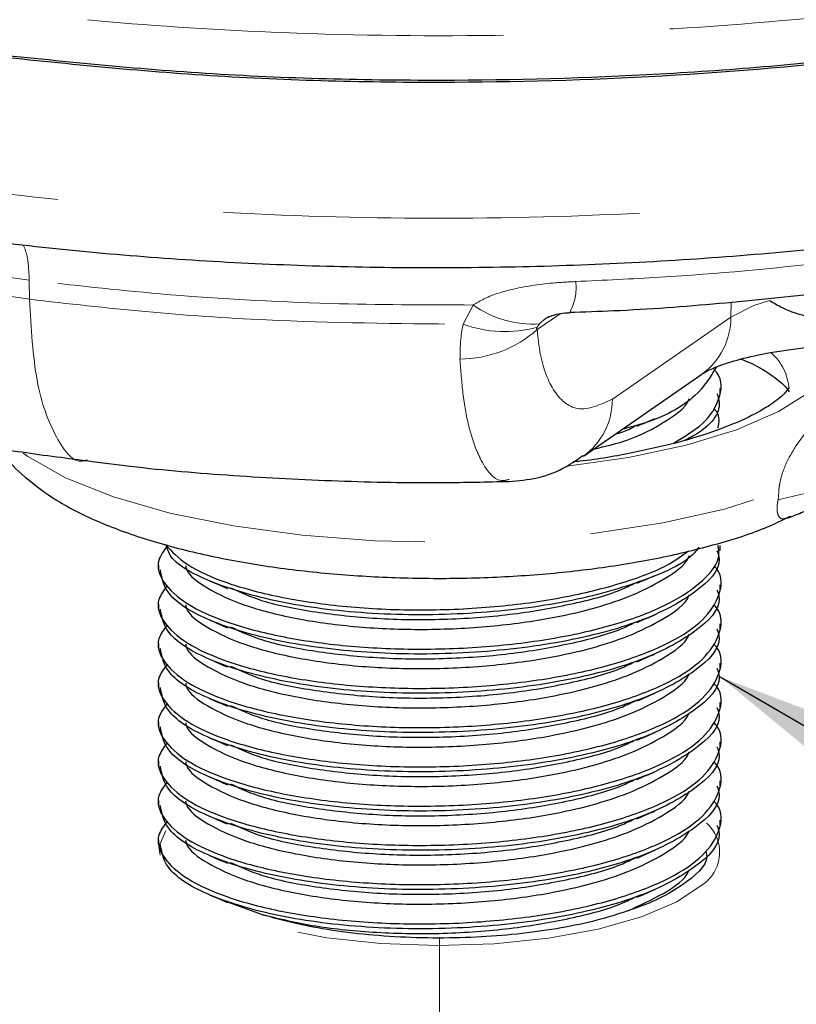
# Model space of a CAD drawing. Units: inches. Extents: x 0.3 to 10.6, y 0.2 to 8.2.
# Drawn here: x 7.8 to 8.3, y 5.5 to 6.1 of the extents above; entities that cross this region are included whole.
import ezdxf

# ---------------------------------------------------------------- set-up
doc = ezdxf.new("R2010")
doc.units = ezdxf.units.IN
doc.header["$MEASUREMENT"] = 0
doc.linetypes.add('PHANTOM', pattern=[0.5, 0.25, -0.05, 0.05, -0.05, 0.05, -0.05])
doc.layers.add('TXT', color=7, linetype='PHANTOM', lineweight=50)
doc.styles.get("Standard").update_dxf_attribs({"font": 'ARIAL.TTF'})
doc.dimstyles.new('SLDDIMSTYLE0', dxfattribs={"dimtxt": 0.18, "dimasz": 0.12, "dimexe": 0, "dimexo": 0.0625, "dimgap": 0, "dimtad": 0, "dimtih": 1, "dimtoh": 1, "dimdec": 0, "dimrnd": 1e-09, "dimzin": 0, "dimdsep": 46, "dimlunit": 5, "dimtxsty": 'Standard', "dimsah": 1, "dimcen": 0.09, "dimadec": 0, "dimazin": 0, "dimtfac": 0.12, "dimtdec": 0, "dimtofl": 0, "dimtmove": 0, "dimatfit": 3, "dimfxl": 0, "dimfrac": 2, "dimtolj": 1, "dimtzin": 0, "dimarcsym": 0})

msp = doc.modelspace()

# ---------------------------------------------------------------- linework, layer by layer
at = {"color": 8, "linetype": 'PHANTOM', "lineweight": 18}
for p, q in [((7.85236628, 5.93406148), (7.85251821, 5.92259382)), ((8.11307026, 5.90765007), (8.11901788, 5.91915752)), ((8.27383962, 5.91196341), (8.27406532, 5.92094571)), ((8.17134495, 5.91394651), (8.15751153, 5.90436732)), ((8.15894719, 5.90787174), (8.15745613, 5.90587694)), ((8.20267587, 5.86268488), (8.27383962, 5.91196341)), ((8.31319426, 5.83483896), (8.31936362, 5.84312838)), ((8.30228122, 5.80219107), (8.30274937, 5.80688897))]:
    msp.add_line(p, q, dxfattribs=at)
at = {"color": 7, "linetype": 'Continuous', "lineweight": 25}
for p, q in [((8.18527562, 5.82840646), (8.25643937, 5.87768498)), ((8.26749223, 5.86613234), (8.26749223, 5.86908102)), ((8.30999968, 5.79210018), (8.30830268, 5.79170962)), ((8.26749223, 5.77185144), (8.26749223, 5.77480011)), ((7.92999223, 5.76301395), (7.92999223, 5.76006613)), ((8.26749223, 5.74828121), (8.26749223, 5.75122989)), ((7.92999223, 5.73944372), (7.92999223, 5.7364959)), ((8.26749223, 5.72471099), (8.26749223, 5.72765966)), ((7.92999223, 5.7158735), (7.92999223, 5.71292568)), ((8.26749223, 5.70114076), (8.26749223, 5.70408943)), ((7.92999223, 5.69230327), (7.92999223, 5.68935545)), ((8.26749223, 5.67757053), (8.26749223, 5.68051921)), ((7.92999223, 5.66873304), (7.92999223, 5.66578522)), ((8.26749223, 5.65400031), (8.26749223, 5.65694898)), ((7.92999223, 5.64516282), (7.92999223, 5.642215)), ((8.26749223, 5.63043008), (8.26749223, 5.63337875)), ((7.92999223, 5.62159259), (7.92999223, 5.61864477)), ((8.26749223, 5.60685986), (8.26749223, 5.60980853)), ((7.92999223, 5.59802237), (7.92999223, 5.59507455)), ((7.99247845, 5.55306476), (7.97035445, 5.56091182))]:
    msp.add_line(p, q, dxfattribs=at)
at = {"color": 7, "linetype": 'PHANTOM', "lineweight": 18}
msp.add_line((8.09874223, 5.53957263), (8.09874223, 5.30753181), dxfattribs=at)
at = {"color": 8, "linetype": 'PHANTOM', "lineweight": 18, "flags": 128}
for points in [[(8.27383962, 5.91196341), (8.28759256, 5.91886923), (8.29704605, 5.92195209)], [(8.17547473, 5.8223178), (8.21237915, 5.82758902), (8.246949, 5.83501775), (8.27725522, 5.84428707), (8.30242594, 5.85513031), (8.32173705, 5.86723554), (8.33463301, 5.88025452), (8.34074282, 5.8938127), (8.34089659, 5.89468353)], [(7.84878311, 5.83013864), (7.85144196, 5.82826275), (7.87420915, 5.81543108), (7.90291503, 5.80399923), (7.93680036, 5.79426958), (7.9749689, 5.78649946), (8.01641113, 5.78089438), (8.06003094, 5.77760259), (8.10467462, 5.77671116), (8.14916141, 5.77824366), (8.19231465, 5.78215956), (8.23299298, 5.78835529), (8.27012052, 5.79666697), (8.30271525, 5.80687478)]]:
    msp.add_lwpolyline(points, dxfattribs=at)
at = {"color": 7, "linetype": 'PHANTOM', "lineweight": 18, "flags": 128}
msp.add_lwpolyline([(8.2565934, 5.57089084), (8.24135228, 5.5607062), (8.22027268, 5.55175271), (8.19421762, 5.54439693), (8.16425378, 5.53894001), (8.13160789, 5.53560535), (8.09761648, 5.53452947), (8.06367115, 5.53575642), (8.03116164, 5.53923597), (8.00141889, 5.54482567), (7.97566056, 5.55229667), (7.95494121, 5.56134311), (7.9401091, 5.57159463), (7.93177144, 5.58263152), (7.93026959, 5.59400194), (7.93431555, 5.60342922)], dxfattribs=at)
at = {"color": 8, "linetype": 'PHANTOM', "lineweight": 18}
for centre, radius, start, end in [((8.15139892, 5.92942983), 0.02948788, 329.69674109, 7.42286409), ((8.15479145, 5.96944686), 0.0617152, 234.57366946, 273.86107113), ((8.13798312, 5.97485011), 0.07166935, 249.65889952, 285.76581985), ((8.23197415, 5.91165943), 0.04186657, 305.75789109, 0.41600553), ((8.11081731, 5.95728827), 0.07057603, 270.2587853, 311.42321862), ((8.27826987, 5.86717233), 0.03050853, 2.89266519, 49.45053291), ((8.16081992, 5.86237836), 0.04185708, 305.61075868, 0.41959204)]:
    msp.add_arc(centre, radius, start, end, dxfattribs=at)
at = {"color": 7, "linetype": 'PHANTOM', "lineweight": 18}
msp.add_arc((8.24344498, 5.59054497), 0.02364669, 303.78214462, 47.82172827, dxfattribs=at)
at = {"color": 8, "linetype": 'PHANTOM', "lineweight": 18}
for points, knots in [([(8.85201954, 6.26067069), (8.85129213, 6.25971929), (8.83966835, 6.24451631), (8.79652318, 6.21677795), (8.72360913, 6.17943885), (8.62965236, 6.14678217), (8.52228663, 6.12001311), (8.40181661, 6.09945792), (8.27388302, 6.08608812), (8.13972393, 6.0799359), (8.01188461, 6.08136311), (7.89200684, 6.08901984), (7.7838626, 6.10147218), (7.68779981, 6.1180584), (7.59445193, 6.13965013), (7.50560746, 6.16728496), (7.42375447, 6.20279054), (7.3625952, 6.24280389), (7.32887452, 6.27213189), (7.321966, 6.28828398), (7.32145146, 6.28948697)], [0, 0, 0, 0, 0.004275741, 0.068324704, 0.134228824, 0.198267825, 0.264166378, 0.328077445, 0.393843392, 0.457899353, 0.523823789, 0.578624494, 0.634567852, 0.689358014, 0.735168312, 0.799178732, 0.865048509, 0.928950552, 0.994708304, 1, 1, 1, 1]), ([(7.30889457, 6.23225665), (7.30841312, 6.22620423), (7.30676539, 6.20549007), (7.32781687, 6.17005595), (7.37028402, 6.12792748), (7.43558022, 6.08854422), (7.5184004, 6.05365911), (7.61869553, 6.02367274), (7.73152328, 5.99993592), (7.85581008, 5.98266052), (7.98586611, 5.97272575), (8.12031583, 5.97009849), (8.25299134, 5.97506987), (8.38256531, 5.98743655), (8.5029785, 6.00676688), (8.61311379, 6.0327883), (8.70735466, 6.06436665), (8.78643228, 6.10095354), (8.82215311, 6.12824681), (8.84026749, 6.1420875)], [0, 0, 0, 0, 0.02483154, 0.08498499, 0.146875391, 0.206939395, 0.268739449, 0.328751027, 0.390504278, 0.450501102, 0.512244064, 0.572264068, 0.63403113, 0.694109248, 0.755931423, 0.816098298, 0.878007649, 0.938136498, 1, 1, 1, 1]), ([(7.85236628, 5.93406148), (7.82158455, 5.93845688), (7.75936026, 5.94734203), (7.68307289, 5.96402718), (7.64010088, 5.97660981), (7.62280346, 5.98167466)], [0, 0, 0, 0, 0.369051539, 0.746025959, 1, 1, 1, 1]), ([(7.62745107, 5.96883233), (7.63526685, 5.9665097), (7.67180997, 5.95565012), (7.74443585, 5.93832379), (7.81615242, 5.92788638), (7.85251821, 5.92259382)], [0, 0, 0, 0, 0.1182502563, 0.5528853698, 1, 1, 1, 1]), ([(7.84870279, 5.95535684), (7.84956122, 5.95330691), (7.8517207, 5.94815002), (7.85212356, 5.93935834), (7.85236628, 5.93406148)], [0, 0, 0, 0, 0.3975139, 1, 1, 1, 1]), ([(8.18063968, 5.93323941), (8.19752397, 5.93403861), (8.24911614, 5.93648068), (8.33471274, 5.94412013), (8.3987036, 5.95441322), (8.43107066, 5.95961955)], [0, 0, 0, 0, 0.19381442, 0.592225326, 1, 1, 1, 1]), ([(8.11901788, 5.91915752), (8.09043636, 5.91923955), (8.02718816, 5.91942106), (7.93722712, 5.92452983), (7.87837187, 5.93114051), (7.85236628, 5.93406148)], [0, 0, 0, 0, 0.315148482, 0.697393765, 1, 1, 1, 1]), ([(8.11901788, 5.91915752), (8.1212988, 5.92050221), (8.12880728, 5.92492872), (8.14548466, 5.92972702), (8.16408395, 5.93238309), (8.17655456, 5.93302811), (8.18063968, 5.93323941)], [0, 0, 0, 0, 0.125757393, 0.413974756, 0.808029727, 1, 1, 1, 1]), ([(7.85251821, 5.92259382), (7.87562573, 5.919963), (7.92210164, 5.91467165), (8.00921112, 5.90865614), (8.07350238, 5.90803336), (8.11307026, 5.90765007)], [0, 0, 0, 0, 0.2754986866, 0.5541076818, 1, 1, 1, 1]), ([(7.85251821, 5.92259382), (7.85350492, 5.90533408), (7.85547835, 5.87081458), (7.86799348, 5.83828682), (7.87947565, 5.82313915), (7.88659762, 5.82595585), (7.88707286, 5.8261438)], [0, 0, 0, 0, 0.325573799, 0.651147597, 0.976721396, 1, 1, 1, 1]), ([(8.11113608, 5.88671296), (8.11123875, 5.8931082), (8.11134972, 5.90002033), (8.11295055, 5.9071192), (8.11307026, 5.90765007)], [0, 0, 0, 0, 0.925218873, 1, 1, 1, 1]), ([(8.16310532, 5.9112893), (8.16226259, 5.91073945), (8.16079177, 5.9097798), (8.15949917, 5.90844272), (8.15894719, 5.90787174)], [0, 0, 0, 0, 0.572967102, 1, 1, 1, 1]), ([(8.15745613, 5.90587694), (8.15740193, 5.90577109), (8.15730384, 5.90557955), (8.15720491, 5.90527916), (8.15716627, 5.90500652), (8.15720005, 5.90472993), (8.15732238, 5.90451287), (8.15744957, 5.904415), (8.15751153, 5.90436732)], [0, 0, 0, 0, 0.150269472, 0.271934121, 0.394206877, 0.535527024, 0.773751742, 1, 1, 1, 1]), ([(8.15751153, 5.90436732), (8.15799074, 5.89979444), (8.15951996, 5.88520184), (8.16689728, 5.86561574), (8.18211813, 5.8531112), (8.19546884, 5.85932859), (8.20267587, 5.86268488)], [0, 0, 0, 0, 0.1137784032, 0.3630804368, 0.6561754356, 1, 1, 1, 1]), ([(8.14066323, 5.81445274), (8.13904551, 5.81402101), (8.13263271, 5.81230959), (8.12607827, 5.8209723), (8.11811295, 5.83824255), (8.11323737, 5.85745448), (8.11164037, 5.87969114), (8.11113608, 5.88671296)], [0, 0, 0, 0, 0.110235528, 0.436984601, 0.501747279, 0.842663496, 1, 1, 1, 1]), ([(8.30274937, 5.80688897), (8.30274277, 5.80752526), (8.30272948, 5.80880633), (8.30310652, 5.8115654), (8.30416803, 5.81660724), (8.30749147, 5.82570856), (8.31091196, 5.83118489), (8.31319426, 5.83483896)], [0, 0, 0, 0, 0.055577583, 0.111896711, 0.229604632, 0.485955681, 1, 1, 1, 1]), ([(8.30228122, 5.80219107), (8.3111659, 5.80436439), (8.32934925, 5.80881228), (8.36475488, 5.80969948), (8.40252579, 5.8062512), (8.42636473, 5.80033259), (8.43801283, 5.79744065)], [0, 0, 0, 0, 0.2443082743, 0.5, 0.7556917257, 1, 1, 1, 1]), ([(8.30830268, 5.79170962), (8.3070086, 5.79114966), (8.30457976, 5.79009866), (8.30210984, 5.79231051), (8.30152997, 5.79636737), (8.30175031, 5.79951195), (8.30210606, 5.80130718), (8.30228122, 5.80219107)], [0, 0, 0, 0, 0.373570771, 0.701156045, 0.855668836, 0.928937148, 1, 1, 1, 1])]:
    msp.add_open_spline(points, degree=3, knots=knots, dxfattribs=at)
at = {"color": 7, "linetype": 'Continuous', "lineweight": 25}
for points, knots in [([(7.81741384, 6.0713787), (7.86249009, 6.06657922), (7.95414799, 6.05681996), (8.09487752, 6.05296956), (8.23296813, 6.05676549), (8.36269722, 6.0679433), (8.48601893, 6.08634595), (8.59725966, 6.11117951), (8.69562108, 6.14213034), (8.77564775, 6.17791889), (8.83761638, 6.21690427), (8.86075417, 6.24461808), (8.87204937, 6.25814717)], [0, 0, 0, 0, 0.104899897, 0.213303083, 0.311138091, 0.411804735, 0.5095274, 0.610087041, 0.707945541, 0.808655045, 0.906590887, 1, 1, 1, 1]), ([(8.83297176, 6.21741081), (8.83275687, 6.21718324), (8.81916138, 6.20278564), (8.77301005, 6.17658804), (8.69438146, 6.1405772), (8.59665255, 6.10981168), (8.48531843, 6.08495383), (8.36308311, 6.06657516), (8.23316639, 6.05539934), (8.09631014, 6.0515147), (7.95541822, 6.05536122), (7.86400398, 6.06504241), (7.81829686, 6.06988301)], [0, 0, 0, 0, 0.001754246, 0.110987545, 0.220136131, 0.329283851, 0.438281091, 0.547268998, 0.656386912, 0.765497832, 0.882748904, 1, 1, 1, 1]), ([(7.30988961, 6.21159138), (7.31035549, 6.20804039), (7.31206039, 6.19504536), (7.3213207, 6.17353972), (7.33710818, 6.14765247), (7.35909748, 6.12304906), (7.38690916, 6.09948649), (7.42101893, 6.07678137), (7.46132825, 6.05513566), (7.50701341, 6.03497554), (7.55731652, 6.01653143), (7.61157472, 5.99994168), (7.66916906, 5.98531254), (7.72945913, 5.97274348), (7.79178975, 5.96231094), (7.85569722, 5.95406844), (7.921139, 5.94792257), (7.98824061, 5.94376973), (8.05700495, 5.94161702), (8.12684954, 5.94151239), (8.19703343, 5.94349214), (8.26673443, 5.94756703), (8.33509632, 5.95371643), (8.4012979, 5.96189058), (8.4646173, 5.97201804), (8.52437697, 5.98401726), (8.58026527, 5.99781964), (8.6325704, 6.01339135), (8.68140001, 6.03083806), (8.72662622, 6.05021469), (8.76752238, 6.07164387), (8.80104004, 6.09263138), (8.81833939, 6.10755805), (8.8256125, 6.11383362)], [0, 0, 0, 0, 0.010601862, 0.038798032, 0.067673553, 0.097925274, 0.129651873, 0.163572371, 0.198461316, 0.233606927, 0.268627847, 0.303374703, 0.337725574, 0.371577415, 0.404858399, 0.437528378, 0.469826702, 0.502502035, 0.535634796, 0.569159264, 0.602971126, 0.636938986, 0.67089452, 0.704686916, 0.738222328, 0.771456908, 0.804259963, 0.837114965, 0.870636447, 0.904713523, 0.939345714, 0.974499297, 1, 1, 1, 1]), ([(8.17684785, 5.91480821), (8.18572638, 5.91509374), (8.21610273, 5.91607061), (8.26731074, 5.91993545), (8.32971805, 5.92642993), (8.37979634, 5.93321152), (8.4078848, 5.93844051), (8.41670204, 5.94008194)], [0, 0, 0, 0, 0.105913589, 0.362364731, 0.620885175, 0.880992231, 1, 1, 1, 1]), ([(8.29723469, 5.9218564), (8.29971113, 5.92036321), (8.30696258, 5.91599088), (8.31754183, 5.9125919), (8.32656835, 5.91138598), (8.32931361, 5.91101922)], [0, 0, 0, 0, 0.265189056, 0.776519956, 1, 1, 1, 1]), ([(8.16307485, 5.91133108), (8.16315601, 5.91140605), (8.16336661, 5.9116006), (8.16447133, 5.91217223), (8.16665598, 5.91299372), (8.16993257, 5.91383358), (8.17353603, 5.91442016), (8.17600232, 5.91443301), (8.17689838, 5.91443768)], [0, 0, 0, 0, 0.087419774, 0.226858926, 0.375588922, 0.55129662, 0.836977101, 1, 1, 1, 1]), ([(8.25643937, 5.87768498), (8.25707, 5.87809675), (8.25862604, 5.87911275), (8.26615545, 5.88263202), (8.27928862, 5.88685374), (8.29757594, 5.89089841), (8.32006243, 5.89396578), (8.34533885, 5.89554915), (8.37165265, 5.89535396), (8.39711848, 5.89335188), (8.41992968, 5.88974377), (8.43747243, 5.88531201), (8.44936489, 5.88082643), (8.45259899, 5.87899954), (8.4541167, 5.8781422)], [0, 0, 0, 0, 0.048739921, 0.12026198, 0.198900853, 0.285137241, 0.376925847, 0.472146588, 0.56904291, 0.666150646, 0.761758008, 0.854303402, 0.931626899, 1, 1, 1, 1]), ([(8.27988754, 5.88673396), (8.28166433, 5.88601484), (8.29010397, 5.88259907), (8.29971651, 5.87628717), (8.30761046, 5.86972721), (8.30900208, 5.86660848), (8.30889594, 5.86715506), (8.30887967, 5.86723882)], [0, 0, 0, 0, 0.080134756, 0.380634695, 0.669120592, 0.949295286, 1, 1, 1, 1]), ([(8.26498436, 5.8818426), (8.26157128, 5.87601627), (8.25421837, 5.86346441), (8.23172424, 5.85040088), (8.21214258, 5.8454556), (8.20860708, 5.84456272)], [0, 0, 0, 0, 0.415166628, 0.894407264, 1, 1, 1, 1]), ([(8.23917157, 5.83609267), (8.245662, 5.83997963), (8.25960467, 5.84832956), (8.26768817, 5.86293906), (8.26924225, 5.87419658), (8.26440058, 5.87978157), (8.26388386, 5.88037763)], [0, 0, 0, 0, 0.289372453, 0.621627203, 0.959618472, 1, 1, 1, 1]), ([(7.66655242, 5.87328602), (7.66928261, 5.87229169), (7.68866358, 5.86523316), (7.72836784, 5.85462344), (7.78515677, 5.84154797), (7.83819479, 5.83188195), (7.87299817, 5.82746699), (7.88700661, 5.82568997)], [0, 0, 0, 0, 0.0432430304, 0.3069718218, 0.5672572015, 0.8258200978, 1, 1, 1, 1]), ([(8.30884794, 5.86930931), (8.3088718, 5.86944338), (8.30898426, 5.8700751), (8.30732946, 5.86677171), (8.3000609, 5.86052743), (8.2868758, 5.85259902), (8.26823728, 5.84457383), (8.24435838, 5.8369), (8.21559446, 5.83038395), (8.19333671, 5.82632811), (8.18045359, 5.82506156), (8.17914845, 5.82493325)], [0, 0, 0, 0, 0.0331242918, 0.1560819098, 0.2856447718, 0.4155397678, 0.5506303765, 0.6911863906, 0.8358815993, 0.9833737509, 1, 1, 1, 1]), ([(8.26553983, 5.86607831), (8.26609274, 5.86428635), (8.26873034, 5.85573791), (8.26128734, 5.84550562), (8.24807563, 5.838891), (8.24603077, 5.83786721)], [0, 0, 0, 0, 0.183121062, 0.873566419, 1, 1, 1, 1]), ([(8.19136432, 5.83262268), (8.19855975, 5.83435886), (8.21596891, 5.8385595), (8.2342897, 5.84899885), (8.24693088, 5.85748643), (8.24875625, 5.86254249), (8.24889758, 5.86293394)], [0, 0, 0, 0, 0.243710316, 0.589651318, 0.968230321, 1, 1, 1, 1]), ([(8.26612632, 5.84549789), (8.26682331, 5.84872319), (8.26765709, 5.85258141), (8.26441562, 5.85621184), (8.26388386, 5.8568074)], [0, 0, 0, 0, 0.835952124, 1, 1, 1, 1]), ([(8.21742423, 5.84637462), (8.21920478, 5.84714206), (8.22276598, 5.84867699), (8.2263409, 5.85021759), (8.22812841, 5.85098791)], [0, 0, 0, 0, 0.499987865, 1, 1, 1, 1]), ([(8.20440662, 5.84165404), (8.20594762, 5.84206654), (8.21093547, 5.84340169), (8.21424373, 5.84529428), (8.2165299, 5.84660214)], [0, 0, 0, 0, 0.3089514603, 1, 1, 1, 1]), ([(7.83516854, 5.83308111), (7.83562947, 5.83220254), (7.83917882, 5.82543718), (7.85039448, 5.81490861), (7.86909888, 5.80088166), (7.89418561, 5.78835305), (7.92449466, 5.77740427), (7.95870313, 5.76857813), (7.99564235, 5.76191098), (8.03460479, 5.75739509), (8.07483342, 5.75503652), (8.11551015, 5.75484712), (8.1557814, 5.75681762), (8.19477461, 5.7609279), (8.2317657, 5.76709316), (8.26575974, 5.77542029), (8.29186119, 5.78367128), (8.30476006, 5.79000388), (8.30907609, 5.79212281)], [0, 0, 0, 0, 0.008389174, 0.064600528, 0.128652892, 0.200030282, 0.272558334, 0.343508655, 0.413236531, 0.4822205, 0.550791479, 0.619178957, 0.687564981, 0.756072234, 0.824890813, 0.894279155, 0.964625225, 1, 1, 1, 1]), ([(7.88704134, 5.82572482), (7.89571022, 5.82455997), (7.92432755, 5.82071463), (7.97483918, 5.81654225), (8.03757346, 5.81322663), (8.09314275, 5.81211782), (8.12738814, 5.81295781), (8.14068307, 5.81328391)], [0, 0, 0, 0, 0.10739355, 0.354522853, 0.600814276, 0.845025981, 1, 1, 1, 1]), ([(8.14065329, 5.81323824), (8.14635391, 5.81372747), (8.15854476, 5.81477368), (8.1735112, 5.82066608), (8.18172216, 5.82647778), (8.18495071, 5.82876294)], [0, 0, 0, 0, 0.347673976, 0.743505301, 1, 1, 1, 1]), ([(8.3081802, 5.79118025), (8.3111972, 5.79249729), (8.31692453, 5.79499748), (8.32322216, 5.79677059), (8.32620237, 5.79760967)], [0, 0, 0, 0, 0.526771965, 1, 1, 1, 1]), ([(7.93571106, 5.77501453), (7.93344606, 5.77199479), (7.92784608, 5.76452881), (7.931891, 5.75228563), (7.94591651, 5.7394162), (7.97040268, 5.7282139), (8.0033376, 5.71955266), (8.04258296, 5.71394336), (8.08552409, 5.71188887), (8.12937963, 5.71365739), (8.17117183, 5.71905856), (8.20815694, 5.72785987), (8.23809689, 5.73963007), (8.25805969, 5.75349767), (8.26769097, 5.76557273), (8.26647302, 5.77274544), (8.26612632, 5.77478721)], [0, 0, 0, 0, 0.052496783, 0.129792878, 0.205463686, 0.281806565, 0.359119749, 0.434878164, 0.511118347, 0.588443355, 0.664299716, 0.740432364, 0.817763925, 0.893728532, 0.969748848, 1, 1, 1, 1]), ([(8.26553983, 5.7717974), (8.26612108, 5.76999816), (8.26889389, 5.76141501), (8.25394563, 5.74615214), (8.22173016, 5.72870673), (8.17347793, 5.71597677), (8.11684966, 5.70932556), (8.05819796, 5.70928503), (8.00396698, 5.71591085), (7.96156933, 5.72795021), (7.93437119, 5.7435452), (7.93214797, 5.75480877), (7.93110077, 5.76011422)], [0, 0, 0, 0, 0.028800356, 0.137390113, 0.247389733, 0.356953764, 0.46594317, 0.576290976, 0.684612002, 0.795223345, 0.903544722, 1, 1, 1, 1]), ([(7.93404326, 5.77544593), (7.93788617, 5.77129914), (7.94574924, 5.76281429), (7.97052865, 5.75179537), (8.00330476, 5.74311986), (8.04259057, 5.73751462), (8.08552646, 5.73545797), (8.12936225, 5.73723111), (8.17123757, 5.7426162), (8.20790822, 5.75147754), (8.2347253, 5.76142335), (8.24469451, 5.76886708), (8.24832035, 5.77157439)], [0, 0, 0, 0, 0.100039593, 0.2046935133, 0.310677569, 0.4145302818, 0.5190434235, 0.6250436875, 0.7290306685, 0.833396397, 0.9394056429, 1, 1, 1, 1]), ([(8.25459692, 5.77373399), (8.25380071, 5.77257043), (8.24841687, 5.76470269), (8.22039356, 5.75238425), (8.17383535, 5.73951863), (8.11674493, 5.73290291), (8.05825495, 5.73285555), (8.0038436, 5.73947304), (7.9620124, 5.75155281), (7.93761466, 5.76447257), (7.93529527, 5.77284703), (7.93461655, 5.77529764)], [0, 0, 0, 0, 0.022999782, 0.155520422, 0.287516292, 0.418819889, 0.551760002, 0.682258378, 0.815515983, 0.946014781, 1, 1, 1, 1]), ([(7.94624535, 5.7628431), (7.94638407, 5.76209688), (7.94727807, 5.757288), (7.95881475, 5.74882689), (7.98051844, 5.73858152), (8.01103359, 5.73070087), (8.04707545, 5.7256151), (8.08658157, 5.72380135), (8.12694413, 5.72551328), (8.17125715, 5.7313246), (8.20872452, 5.74137617), (8.23459175, 5.7545882), (8.24692613, 5.76320757), (8.24875591, 5.76826174), (8.24889758, 5.76865304)], [0, 0, 0, 0, 0.017140441, 0.110460019, 0.204608583, 0.299954014, 0.393381651, 0.487403543, 0.582763558, 0.67631201, 0.814269412, 0.899226046, 0.992197962, 1, 1, 1, 1]), ([(7.93513664, 5.75048676), (7.93313447, 5.74778386), (7.92783778, 5.74063338), (7.93192771, 5.7287142), (7.94590667, 5.7158463), (7.97040539, 5.70464358), (8.00333683, 5.69598245), (8.04258337, 5.69037314), (8.08552318, 5.68831862), (8.1293829, 5.69008726), (8.17115994, 5.69548799), (8.2082018, 5.70429094), (8.2379278, 5.71605494), (8.25867822, 5.72994538), (8.26785084, 5.74505464), (8.26923864, 5.75634619), (8.26440023, 5.76193051), (8.26388386, 5.7625265)], [0, 0, 0, 0, 0.044703783, 0.118263141, 0.190275784, 0.262928006, 0.336503628, 0.408599641, 0.481154134, 0.554741007, 0.626930231, 0.699382387, 0.772975496, 0.845267735, 0.917612988, 0.991207313, 1, 1, 1, 1]), ([(7.96067804, 5.75358198), (7.96246536, 5.7528118), (7.96603989, 5.75127147), (7.96962938, 5.74972435), (7.97142407, 5.74895081)], [0, 0, 0, 0, 0.500015057, 1, 1, 1, 1]), ([(8.21742423, 5.75209371), (8.21920478, 5.75286116), (8.22276598, 5.75439609), (8.2263409, 5.75593669), (8.22812841, 5.75670701)], [0, 0, 0, 0, 0.499987865, 1, 1, 1, 1]), ([(8.26553983, 5.74822718), (8.26612108, 5.74642794), (8.26889389, 5.73784478), (8.25394563, 5.72258191), (8.22173016, 5.70513651), (8.17347793, 5.69240654), (8.11684966, 5.68575534), (8.05819796, 5.68571481), (8.00396698, 5.69234062), (7.96156933, 5.70437998), (7.93437119, 5.71997498), (7.93214797, 5.73123855), (7.93110077, 5.73654399)], [0, 0, 0, 0, 0.0288003556, 0.1373901132, 0.2473897328, 0.3569537638, 0.46594317, 0.576290976, 0.6846120024, 0.7952233451, 0.9035447223, 1, 1, 1, 1]), ([(7.9733454, 5.74943125), (7.97924301, 5.74668114), (7.99240768, 5.7405423), (8.02392249, 5.73447176), (8.06096503, 5.73043152), (8.1011394, 5.72991661), (8.14119605, 5.7328251), (8.17787229, 5.7391253), (8.2037521, 5.74587582), (8.21406251, 5.75107663), (8.2165299, 5.75232124)], [0, 0, 0, 0, 0.113182546, 0.25264685, 0.391431853, 0.533115828, 0.675095318, 0.813907001, 0.95546608, 1, 1, 1, 1]), ([(7.94624535, 5.73927287), (7.94638407, 5.73852666), (7.94727807, 5.73371777), (7.95881475, 5.72525666), (7.98051844, 5.7150113), (8.01103359, 5.70713064), (8.04707545, 5.70204487), (8.08658157, 5.70023113), (8.12694413, 5.70194306), (8.17125715, 5.70775438), (8.20872452, 5.71780594), (8.23459175, 5.73101798), (8.24692613, 5.73963734), (8.24875591, 5.74469151), (8.24889758, 5.74508281)], [0, 0, 0, 0, 0.017140441, 0.110460019, 0.204608583, 0.299954014, 0.393381651, 0.487403543, 0.582763558, 0.67631201, 0.814269412, 0.899226046, 0.992197962, 1, 1, 1, 1]), ([(7.93513664, 5.72691653), (7.93313447, 5.72421363), (7.92783778, 5.71706316), (7.93192771, 5.70514397), (7.94590667, 5.69227607), (7.97040539, 5.68107336), (8.00333683, 5.67241223), (8.04258337, 5.66680291), (8.08552318, 5.6647484), (8.1293829, 5.66651704), (8.17115994, 5.67191777), (8.2082018, 5.68072072), (8.2379278, 5.69248472), (8.25867822, 5.70637516), (8.26785084, 5.72148441), (8.26923864, 5.73277596), (8.26440023, 5.73836029), (8.26388386, 5.73895627)], [0, 0, 0, 0, 0.044703783, 0.118263141, 0.190275784, 0.262928006, 0.336503628, 0.408599641, 0.481154134, 0.554741007, 0.626930231, 0.699382387, 0.772975496, 0.845267735, 0.917612988, 0.991207313, 1, 1, 1, 1]), ([(7.96067804, 5.73001176), (7.96246536, 5.72924157), (7.96603989, 5.72770124), (7.96962938, 5.72615412), (7.97142407, 5.72538059)], [0, 0, 0, 0, 0.500015057, 1, 1, 1, 1]), ([(8.21742423, 5.72852349), (8.21920478, 5.72929093), (8.22276598, 5.73082586), (8.2263409, 5.73236646), (8.22812841, 5.73313678)], [0, 0, 0, 0, 0.499987865, 1, 1, 1, 1]), ([(8.26553983, 5.72465695), (8.26612108, 5.72285771), (8.26889389, 5.71427455), (8.25394563, 5.69901168), (8.22173016, 5.68156628), (8.17347793, 5.66883631), (8.11684966, 5.66218511), (8.05819796, 5.66214458), (8.00396698, 5.66877039), (7.96156933, 5.68080976), (7.93437119, 5.69640475), (7.93214797, 5.70766832), (7.93110077, 5.71297376)], [0, 0, 0, 0, 0.0288003556, 0.1373901132, 0.2473897328, 0.3569537638, 0.46594317, 0.576290976, 0.6846120024, 0.7952233451, 0.9035447223, 1, 1, 1, 1]), ([(7.9733454, 5.72586103), (7.97924301, 5.72311091), (7.99240768, 5.71697207), (8.02392249, 5.71090153), (8.06096503, 5.70686129), (8.1011394, 5.70634639), (8.14119605, 5.70925487), (8.17787229, 5.71555507), (8.2037521, 5.72230559), (8.21406251, 5.72750641), (8.2165299, 5.72875101)], [0, 0, 0, 0, 0.113182546, 0.25264685, 0.391431853, 0.533115828, 0.675095318, 0.813907001, 0.95546608, 1, 1, 1, 1]), ([(7.94624535, 5.71570264), (7.94638407, 5.71495643), (7.94727807, 5.71014754), (7.95881475, 5.70168644), (7.98051844, 5.69144107), (8.01103359, 5.68356042), (8.04707545, 5.67847465), (8.08658157, 5.6766609), (8.12694413, 5.67837283), (8.17125715, 5.68418415), (8.20872452, 5.69423571), (8.23459175, 5.70744775), (8.24692613, 5.71606711), (8.24875591, 5.72112128), (8.24889758, 5.72151258)], [0, 0, 0, 0, 0.017140441, 0.110460019, 0.204608583, 0.299954014, 0.393381651, 0.487403543, 0.582763558, 0.67631201, 0.814269412, 0.899226046, 0.992197962, 1, 1, 1, 1]), ([(7.93513664, 5.70334631), (7.93313447, 5.70064341), (7.92783778, 5.69349293), (7.93192771, 5.68157374), (7.94590667, 5.66870585), (7.97040539, 5.65750313), (8.00333683, 5.648842), (8.04258337, 5.64323269), (8.08552318, 5.64117817), (8.1293829, 5.64294681), (8.17115994, 5.64834754), (8.2082018, 5.65715049), (8.2379278, 5.66891449), (8.25867822, 5.68280493), (8.26785084, 5.69791419), (8.26923864, 5.70920573), (8.26440023, 5.71479006), (8.26388386, 5.71538604)], [0, 0, 0, 0, 0.044703783, 0.118263141, 0.190275784, 0.262928006, 0.336503628, 0.408599641, 0.481154134, 0.554741007, 0.626930231, 0.699382387, 0.772975496, 0.845267735, 0.917612988, 0.991207313, 1, 1, 1, 1]), ([(7.96067804, 5.70644153), (7.96246536, 5.70567134), (7.96603989, 5.70413102), (7.96962938, 5.7025839), (7.97142407, 5.70181036)], [0, 0, 0, 0, 0.500015057, 1, 1, 1, 1]), ([(8.21742423, 5.70495326), (8.21920478, 5.70572071), (8.22276598, 5.70725564), (8.2263409, 5.70879624), (8.22812841, 5.70956656)], [0, 0, 0, 0, 0.499987865, 1, 1, 1, 1]), ([(8.26553983, 5.70108673), (8.26612108, 5.69928748), (8.26889389, 5.69070433), (8.25394563, 5.67544146), (8.22173016, 5.65799605), (8.17347793, 5.64526609), (8.11684966, 5.63861488), (8.05819796, 5.63857436), (8.00396698, 5.64520017), (7.96156933, 5.65723953), (7.93437119, 5.67283453), (7.93214797, 5.6840981), (7.93110077, 5.68940354)], [0, 0, 0, 0, 0.028800356, 0.137390113, 0.247389733, 0.356953764, 0.46594317, 0.576290976, 0.684612002, 0.795223345, 0.903544722, 1, 1, 1, 1]), ([(7.9733454, 5.7022908), (7.97924301, 5.69954068), (7.99240768, 5.69340185), (8.02392249, 5.68733131), (8.06096503, 5.68329107), (8.1011394, 5.68277616), (8.14119605, 5.68568465), (8.17787229, 5.69198484), (8.2037521, 5.69873537), (8.21406251, 5.70393618), (8.2165299, 5.70518079)], [0, 0, 0, 0, 0.113182546, 0.25264685, 0.391431853, 0.533115828, 0.675095318, 0.813907001, 0.95546608, 1, 1, 1, 1]), ([(7.94624535, 5.69213242), (7.94638407, 5.69138621), (7.94727807, 5.68657732), (7.95881475, 5.67811621), (7.98051844, 5.66787085), (8.01103359, 5.65999019), (8.04707545, 5.65490442), (8.08658157, 5.65309067), (8.12694413, 5.65480261), (8.17125715, 5.66061392), (8.20872452, 5.67066549), (8.23459175, 5.68387752), (8.24692613, 5.69249689), (8.24875591, 5.69755106), (8.24889758, 5.69794236)], [0, 0, 0, 0, 0.017140441, 0.110460019, 0.204608583, 0.299954014, 0.393381651, 0.487403543, 0.582763558, 0.67631201, 0.814269412, 0.899226046, 0.992197962, 1, 1, 1, 1]), ([(7.93513664, 5.67977608), (7.93313447, 5.67707318), (7.92783778, 5.6699227), (7.93192771, 5.65800352), (7.94590667, 5.64513562), (7.97040539, 5.6339329), (8.00333683, 5.62527177), (8.04258337, 5.61966246), (8.08552318, 5.61760794), (8.1293829, 5.61937658), (8.17115994, 5.62477731), (8.2082018, 5.63358026), (8.2379278, 5.64534426), (8.25867822, 5.65923471), (8.26785084, 5.67434396), (8.26923864, 5.68563551), (8.26440023, 5.69121983), (8.26388386, 5.69181582)], [0, 0, 0, 0, 0.0447037833, 0.1182631409, 0.1902757836, 0.2629280064, 0.3365036279, 0.4085996412, 0.4811541336, 0.5547410071, 0.6269302313, 0.6993823874, 0.7729754963, 0.8452677348, 0.9176129883, 0.9912073135, 1, 1, 1, 1]), ([(7.96067804, 5.68287131), (7.96246536, 5.68210112), (7.96603989, 5.68056079), (7.96962938, 5.67901367), (7.97142407, 5.67824013)], [0, 0, 0, 0, 0.500015057, 1, 1, 1, 1]), ([(8.21742423, 5.68138304), (8.21920478, 5.68215048), (8.22276598, 5.68368541), (8.2263409, 5.68522601), (8.22812841, 5.68599633)], [0, 0, 0, 0, 0.4999878648, 1, 1, 1, 1]), ([(8.26553983, 5.6775165), (8.26612108, 5.67571726), (8.26889389, 5.6671341), (8.25394563, 5.65187123), (8.22173016, 5.63442583), (8.17347793, 5.62169586), (8.11684966, 5.61504466), (8.05819796, 5.61500413), (8.00396698, 5.62162994), (7.96156933, 5.6336693), (7.93437119, 5.6492643), (7.93214797, 5.66052787), (7.93110077, 5.66583331)], [0, 0, 0, 0, 0.028800356, 0.137390113, 0.247389733, 0.356953764, 0.46594317, 0.576290976, 0.684612002, 0.795223345, 0.903544722, 1, 1, 1, 1]), ([(7.9733454, 5.67872058), (7.97924301, 5.67597046), (7.99240768, 5.66983162), (8.02392249, 5.66376108), (8.06096503, 5.65972084), (8.1011394, 5.65920594), (8.14119605, 5.66211442), (8.17787229, 5.66841462), (8.2037521, 5.67516514), (8.21406251, 5.68036595), (8.2165299, 5.68161056)], [0, 0, 0, 0, 0.1131825461, 0.2526468499, 0.3914318532, 0.5331158277, 0.6750953177, 0.8139070011, 0.9554660802, 1, 1, 1, 1]), ([(7.94624535, 5.66856219), (7.94638407, 5.66781598), (7.94727807, 5.66300709), (7.95881475, 5.65454599), (7.98051844, 5.64430062), (8.01103359, 5.63641997), (8.04707545, 5.6313342), (8.08658157, 5.62952045), (8.12694413, 5.63123238), (8.17125715, 5.6370437), (8.20872452, 5.64709526), (8.23459175, 5.6603073), (8.24692613, 5.66892666), (8.24875591, 5.67398083), (8.24889758, 5.67437213)], [0, 0, 0, 0, 0.017140441, 0.110460019, 0.204608583, 0.299954014, 0.393381651, 0.487403543, 0.582763558, 0.67631201, 0.814269412, 0.899226046, 0.992197962, 1, 1, 1, 1]), ([(7.93513664, 5.65620585), (7.93313447, 5.65350295), (7.92783778, 5.64635248), (7.93192771, 5.63443329), (7.94590667, 5.62156539), (7.97040539, 5.61036268), (8.00333683, 5.60170155), (8.04258337, 5.59609223), (8.08552318, 5.59403772), (8.1293829, 5.59580636), (8.17115994, 5.60120709), (8.2082018, 5.61001004), (8.2379278, 5.62177404), (8.25867822, 5.63566448), (8.26785084, 5.65077373), (8.26923864, 5.66206528), (8.26440023, 5.66764961), (8.26388386, 5.66824559)], [0, 0, 0, 0, 0.0447037833, 0.1182631409, 0.1902757836, 0.2629280064, 0.3365036279, 0.4085996412, 0.4811541336, 0.5547410071, 0.6269302313, 0.6993823874, 0.7729754963, 0.8452677348, 0.9176129883, 0.9912073135, 1, 1, 1, 1]), ([(7.96067804, 5.65930108), (7.96246536, 5.65853089), (7.96603989, 5.65699056), (7.96962938, 5.65544344), (7.97142407, 5.65466991)], [0, 0, 0, 0, 0.500015057, 1, 1, 1, 1]), ([(8.21742423, 5.65781281), (8.21920478, 5.65858026), (8.22276598, 5.66011519), (8.2263409, 5.66165579), (8.22812841, 5.6624261)], [0, 0, 0, 0, 0.4999878648, 1, 1, 1, 1]), ([(8.26553983, 5.65394627), (8.26612108, 5.65214703), (8.26889389, 5.64356388), (8.25394563, 5.62830101), (8.22173016, 5.6108556), (8.17347793, 5.59812564), (8.11684966, 5.59147443), (8.05819796, 5.5914339), (8.00396698, 5.59805972), (7.96156933, 5.61009908), (7.93437119, 5.62569407), (7.93214797, 5.63695764), (7.93110077, 5.64226309)], [0, 0, 0, 0, 0.0288003556, 0.1373901132, 0.2473897328, 0.3569537638, 0.46594317, 0.576290976, 0.6846120024, 0.7952233451, 0.9035447223, 1, 1, 1, 1]), ([(7.9733454, 5.65515035), (7.97924301, 5.65240023), (7.99240768, 5.6462614), (8.02392249, 5.64019086), (8.06096503, 5.63615062), (8.1011394, 5.63563571), (8.14119605, 5.63854419), (8.17787229, 5.64484439), (8.2037521, 5.65159492), (8.21406251, 5.65679573), (8.2165299, 5.65804033)], [0, 0, 0, 0, 0.113182546, 0.25264685, 0.391431853, 0.533115828, 0.675095318, 0.813907001, 0.95546608, 1, 1, 1, 1]), ([(7.94624535, 5.64499196), (7.94638407, 5.64424575), (7.94727807, 5.63943687), (7.95881475, 5.63097576), (7.98051844, 5.62073039), (8.01103359, 5.61284974), (8.04707545, 5.60776397), (8.08658157, 5.60595022), (8.12694413, 5.60766215), (8.17125715, 5.61347347), (8.20872452, 5.62352504), (8.23459175, 5.63673707), (8.24692613, 5.64535644), (8.24875591, 5.65041061), (8.24889758, 5.65080191)], [0, 0, 0, 0, 0.017140441, 0.110460019, 0.204608583, 0.299954014, 0.393381651, 0.487403543, 0.582763558, 0.67631201, 0.814269412, 0.899226046, 0.992197962, 1, 1, 1, 1]), ([(7.93513664, 5.63263563), (7.93313447, 5.62993273), (7.92783778, 5.62278225), (7.93192771, 5.61086307), (7.94590667, 5.59799517), (7.97040539, 5.58679245), (8.00333683, 5.57813132), (8.04258337, 5.57252201), (8.08552318, 5.57046749), (8.1293829, 5.57223613), (8.17115994, 5.57763686), (8.2082018, 5.58643981), (8.2379278, 5.59820381), (8.25867822, 5.61209425), (8.26785084, 5.62720351), (8.26923864, 5.63849506), (8.26440023, 5.64407938), (8.26388386, 5.64467537)], [0, 0, 0, 0, 0.044703783, 0.118263141, 0.190275784, 0.262928006, 0.336503628, 0.408599641, 0.481154134, 0.554741007, 0.626930231, 0.699382387, 0.772975496, 0.845267735, 0.917612988, 0.991207313, 1, 1, 1, 1]), ([(7.96067804, 5.63573085), (7.96246536, 5.63496067), (7.96603989, 5.63342034), (7.96962938, 5.63187322), (7.97142407, 5.63109968)], [0, 0, 0, 0, 0.500015057, 1, 1, 1, 1]), ([(8.21742423, 5.63424258), (8.21920478, 5.63501003), (8.22276598, 5.63654496), (8.2263409, 5.63808556), (8.22812841, 5.63885588)], [0, 0, 0, 0, 0.499987865, 1, 1, 1, 1]), ([(8.26553983, 5.63037605), (8.26612108, 5.62857681), (8.26889389, 5.61999365), (8.25394563, 5.60473078), (8.22173016, 5.58728538), (8.17347793, 5.57455541), (8.11684966, 5.56790421), (8.05819796, 5.56786368), (8.00396698, 5.57448949), (7.96156933, 5.58652885), (7.93437119, 5.60212385), (7.93214797, 5.61338742), (7.93110077, 5.61869286)], [0, 0, 0, 0, 0.028800356, 0.137390113, 0.247389733, 0.356953764, 0.46594317, 0.576290976, 0.684612002, 0.795223345, 0.903544722, 1, 1, 1, 1]), ([(7.9733454, 5.63158012), (7.97924301, 5.62883001), (7.99240768, 5.62269117), (8.02392249, 5.61662063), (8.06096503, 5.61258039), (8.1011394, 5.61206548), (8.14119605, 5.61497397), (8.17787229, 5.62127417), (8.2037521, 5.62802469), (8.21406251, 5.6332255), (8.2165299, 5.63447011)], [0, 0, 0, 0, 0.113182546, 0.25264685, 0.391431853, 0.533115828, 0.675095318, 0.813907001, 0.95546608, 1, 1, 1, 1]), ([(7.94624535, 5.62142174), (7.94638407, 5.62067553), (7.94727807, 5.61586664), (7.95881475, 5.60740553), (7.98051844, 5.59716017), (8.01103359, 5.58927951), (8.04707545, 5.58419374), (8.08658157, 5.58238), (8.12694413, 5.58409193), (8.17125715, 5.58990325), (8.20872452, 5.59995481), (8.23459175, 5.61316685), (8.24692613, 5.62178621), (8.24875591, 5.62684038), (8.24889758, 5.62723168)], [0, 0, 0, 0, 0.017140441, 0.110460019, 0.204608583, 0.299954014, 0.393381651, 0.487403543, 0.582763558, 0.67631201, 0.814269412, 0.899226046, 0.992197962, 1, 1, 1, 1]), ([(7.93513664, 5.6090654), (7.93313447, 5.6063625), (7.92783778, 5.59921202), (7.93192771, 5.58729284), (7.94590667, 5.57442494), (7.97040539, 5.56322223), (8.00333683, 5.5545611), (8.04258337, 5.54895178), (8.08552318, 5.54689727), (8.1293829, 5.54866591), (8.17115994, 5.55406664), (8.2082018, 5.56286959), (8.2379278, 5.57463359), (8.25867822, 5.58852403), (8.26785084, 5.60363328), (8.26923864, 5.61492483), (8.26440023, 5.62050916), (8.26388386, 5.62110514)], [0, 0, 0, 0, 0.044703783, 0.118263141, 0.190275784, 0.262928006, 0.336503628, 0.408599641, 0.481154134, 0.554741007, 0.626930231, 0.699382387, 0.772975496, 0.845267735, 0.917612988, 0.991207313, 1, 1, 1, 1]), ([(7.96067804, 5.61216063), (7.96246536, 5.61139044), (7.96603989, 5.60985011), (7.96962938, 5.60830299), (7.97142407, 5.60752946)], [0, 0, 0, 0, 0.5000150573, 1, 1, 1, 1]), ([(8.21742423, 5.61067236), (8.21920478, 5.6114398), (8.22276598, 5.61297473), (8.2263409, 5.61451533), (8.22812841, 5.61528565)], [0, 0, 0, 0, 0.499987865, 1, 1, 1, 1]), ([(8.26553983, 5.60680582), (8.26612108, 5.60500658), (8.26889389, 5.59642342), (8.25394563, 5.58116055), (8.22173016, 5.56371515), (8.17347793, 5.55098518), (8.11684966, 5.54433398), (8.05819796, 5.54429345), (8.00396698, 5.55091926), (7.96156933, 5.56295863), (7.93437119, 5.57855362), (7.93214797, 5.58981719), (7.93110077, 5.59512263)], [0, 0, 0, 0, 0.0288003556, 0.1373901132, 0.2473897328, 0.3569537638, 0.46594317, 0.576290976, 0.6846120024, 0.7952233451, 0.9035447223, 1, 1, 1, 1]), ([(7.9733454, 5.6080099), (7.97924301, 5.60525978), (7.99240768, 5.59912094), (8.02392249, 5.5930504), (8.06096503, 5.58901016), (8.1011394, 5.58849526), (8.14119605, 5.59140374), (8.17787229, 5.59770394), (8.2037521, 5.60445446), (8.21406251, 5.60965528), (8.2165299, 5.61089988)], [0, 0, 0, 0, 0.113182546, 0.25264685, 0.391431853, 0.533115828, 0.675095318, 0.813907001, 0.95546608, 1, 1, 1, 1]), ([(7.94624535, 5.59785151), (7.94638407, 5.5971053), (7.94727807, 5.59229641), (7.95881475, 5.58383531), (7.98051844, 5.57358994), (8.01103359, 5.56570929), (8.04707545, 5.56062352), (8.08658157, 5.55880977), (8.12694413, 5.5605217), (8.17125715, 5.56633302), (8.20872452, 5.57638458), (8.23459175, 5.58959662), (8.24692613, 5.59821598), (8.24875591, 5.60327015), (8.24889758, 5.60366145)], [0, 0, 0, 0, 0.017140441, 0.110460019, 0.204608583, 0.299954014, 0.393381651, 0.487403543, 0.582763558, 0.67631201, 0.814269412, 0.899226046, 0.992197962, 1, 1, 1, 1]), ([(7.96067804, 5.5885904), (7.96246536, 5.58782021), (7.96603989, 5.58627989), (7.96962938, 5.58473277), (7.97142407, 5.58395923)], [0, 0, 0, 0, 0.500015057, 1, 1, 1, 1]), ([(7.9733454, 5.58443967), (7.97924301, 5.58168955), (7.99240768, 5.57555072), (8.02392249, 5.56948018), (8.06096503, 5.56543994), (8.1011394, 5.56492503), (8.14119605, 5.56783352), (8.17787229, 5.57413371), (8.2037521, 5.58088424), (8.21406251, 5.58608505), (8.2165299, 5.58732966)], [0, 0, 0, 0, 0.113182546, 0.25264685, 0.391431853, 0.533115828, 0.675095318, 0.813907001, 0.95546608, 1, 1, 1, 1]), ([(8.25884836, 5.59083168), (8.25892495, 5.59062633), (8.26121909, 5.58447573), (8.24857031, 5.57229327), (8.22884198, 5.56104375), (8.21401534, 5.5560721), (8.21188262, 5.55535696)], [0, 0, 0, 0, 0.01567334, 0.469455452, 0.92368444, 1, 1, 1, 1]), ([(8.21742423, 5.58710213), (8.21920478, 5.58786958), (8.22276598, 5.58940451), (8.2263409, 5.59094511), (8.22812841, 5.59171543)], [0, 0, 0, 0, 0.499987865, 1, 1, 1, 1]), ([(8.21188262, 5.55535696), (8.2193405, 5.55877221), (8.23495988, 5.56592492), (8.24692034, 5.57464735), (8.2487555, 5.57970004), (8.24889758, 5.58009123)], [0, 0, 0, 0, 0.457418644, 0.957992711, 1, 1, 1, 1]), ([(7.96067804, 5.56502018), (7.96246536, 5.56424999), (7.96603989, 5.56270966), (7.96962938, 5.56116254), (7.97142407, 5.560389)], [0, 0, 0, 0, 0.5000150573, 1, 1, 1, 1]), ([(7.99247845, 5.55306476), (8.00278241, 5.55061578), (8.02334013, 5.54572975), (8.06112438, 5.54191902), (8.1010962, 5.54134144), (8.14120737, 5.54426679), (8.17786912, 5.55056251), (8.20375231, 5.55731408), (8.21406255, 5.56251484), (8.2165299, 5.56375943)], [0, 0, 0, 0, 0.157263824, 0.313761649, 0.473528436, 0.633628453, 0.790156364, 0.949782315, 1, 1, 1, 1]), ([(8.21742423, 5.56353191), (8.21920478, 5.56429935), (8.22276598, 5.56583428), (8.2263409, 5.56737488), (8.22812841, 5.5681452)], [0, 0, 0, 0, 0.4999878648, 1, 1, 1, 1]), ([(8.21188262, 5.55535696), (8.20895164, 5.55436789), (8.194147, 5.549372), (8.16139268, 5.54244401), (8.11091941, 5.53822127), (8.05860304, 5.53981246), (8.01828934, 5.54573141), (7.99876225, 5.55127941), (7.99247845, 5.55306476)], [0, 0, 0, 0, 0.051517108, 0.26021805, 0.468918992, 0.683541502, 0.898164012, 1, 1, 1, 1])]:
    msp.add_open_spline(points, degree=3, knots=knots, dxfattribs=at)

# ---------------------------------------------------------------- leaders
at = {"layer": 'TXT'}
msp.add_leader([(8.26749223, 5.6958294), (8.77647985, 5.40058367), (8.89647985, 5.40058367)], dimstyle='SLDDIMSTYLE0', dxfattribs=at)

doc.saveas('drawing.dxf')
